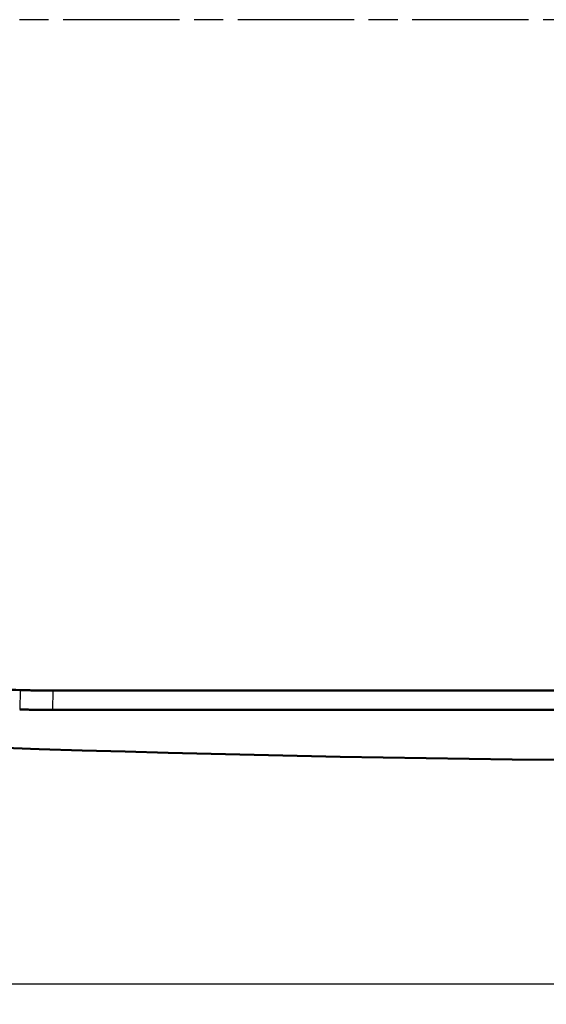
# Model space of a CAD drawing. Units: millimetres. Extents: x 1 to 593, y 1 to 419.
# Drawn here: x 316 to 342, y 183 to 231 of the extents above; entities that cross this region are included whole.
import ezdxf

# ---------------------------------------------------------------- set-up
doc = ezdxf.new("R2010")
doc.units = ezdxf.units.MM
doc.linetypes.add('CHAIN', pattern=[0.3543, 0.2362, -0.0295, 0.0591, -0.0295])
doc.linetypes.add('DASH_DOT', pattern=[0.37, 0.24, -0.06, 0.01, -0.06])
for name, color, linetype, lineweight in [('Bemaßung (ISO)', 1, 'Continuous', 25), ('Mittellinie (ISO)', 1, 'DASH_DOT', 25), ('Sichtbar (ISO)', 7, 'Continuous', 50), ('Sichtbar schmal (ISO)', 1, 'Continuous', 25)]:
    doc.layers.add(name, color=color, linetype=linetype, lineweight=lineweight)
doc.styles.add('3_5', font='isocpeur.ttf')
doc.dimstyles.new('Standard (DIN)', dxfattribs={"dimtxt": 3.5, "dimasz": 2.5, "dimexe": 1, "dimexo": 0, "dimgap": 0.8, "dimtad": 1, "dimdec": 6, "dimrnd": 1e-08, "dimtxsty": '3_5', "dimcen": 0.09, "dimdle": 7, "dimclrd": 256, "dimclre": 256, "dimclrt": 5, "dimadec": 6, "dimazin": 2, "dimtfac": 0.714286, "dimtmove": 0, "dimatfit": 3, "dimfxl": 1, "dimtolj": 1, "dimlwd": -1, "dimlwe": -1, "dimarcsym": 0})

# ---------------------------------------------------------------- blocks, each defined once
blk = doc.blocks.new('*D12')
at = {"layer": 'Bemaßung (ISO)'}
for p, q in [((285.169, 231.078), (285.169, 183.078)), ((425.129, 231.078), (425.129, 183.078)), ((287.669, 184.078), (422.629, 184.078))]:
    blk.add_line(p, q, dxfattribs=at)
for points in [[(287.669, 184.495), (287.669, 183.661), (285.169, 184.078)], [(422.629, 184.495), (422.629, 183.661), (425.129, 184.078)]]:
    blk.add_solid(points, dxfattribs=at)
at = {"layer": 'Defpoints', "color": 0}
for p in [(285.169, 231.078), (425.129, 231.078), (425.129, 184.078)]:
    blk.add_point(p, dxfattribs=at)
at = {"layer": 'Bemaßung (ISO)', "color": 5, "insert": (349.111, 184.878), "char_height": 3.5, "attachment_point": 7, "style": '3_5'}
blk.add_mtext('\\A1;139,96', dxfattribs=at)

msp = doc.modelspace()

# ---------------------------------------------------------------- linework, layer by layer
at = {"layer": 'Mittellinie (ISO)', "linetype": 'CHAIN', "ltscale": 23.990969}
msp.add_line((426.28300059, 231.07798253), (283.41459427, 231.07798253), dxfattribs=at)
at = {"layer": 'Sichtbar (ISO)'}
for p, q in [((346.51896334, 198.37132255), (318.13108903, 198.37132255)), ((392.18177884, 197.42798253), (318.1158021, 197.42798253))]:
    msp.add_line(p, q, dxfattribs=at)
at = {"layer": 'Sichtbar (ISO)', "flags": 128}
for points in [[(318.1310898, 198.37132369), (318.0636531, 198.37136899), (317.99621402, 198.37150488), (317.92877971, 198.37173138), (317.86134302, 198.37205086), (317.79390632, 198.37246094), (317.72647201, 198.37296162), (317.6590377, 198.3735529), (317.59160577, 198.37423716), (317.52417385, 198.37501202), (317.45674192, 198.37587748), (317.38931238, 198.37683354), (317.32188283, 198.3778802), (317.25445568, 198.37901745), (317.18702852, 198.38024769), (317.11960613, 198.38156853), (317.05218374, 198.38297997), (316.98476373, 198.38448201), (316.91734611, 198.38607703), (316.84993087, 198.38776026), (316.78251802, 198.38953648), (316.71510755, 198.3914033), (316.64769708, 198.3933631), (316.58029138, 198.39541112), (316.51289045, 198.39755211)], [(316.49827062, 197.4541894), (316.56564533, 197.45205079), (316.63302242, 197.45000277), (316.70040428, 197.44804774), (316.76778614, 197.44618331), (316.83517276, 197.44440709), (316.90255939, 197.44272385), (316.96995079, 197.44113122), (317.03734218, 197.43963156), (317.10473596, 197.43822012), (317.17213213, 197.43690167), (317.23953067, 197.43567143), (317.30692922, 197.43453417), (317.37433015, 197.43348752), (317.44173347, 197.43253384), (317.50913679, 197.43166838), (317.5765401, 197.43089352), (317.6439458, 197.43021164), (317.71135389, 197.42962037), (317.77875959, 197.42911969), (317.84616767, 197.42870961), (317.91357576, 197.42839251), (317.98098384, 197.42816363), (318.04839193, 197.42802773), (318.1158024, 197.42798243)]]:
    msp.add_lwpolyline(points, dxfattribs=at)
at = {"layer": 'Sichtbar (ISO)'}
for centre, radius, start, end in [((355.14879047, 1389.92798266), 1192.15666011, 268.0620467384, 268.1428097174), ((355.14879047, 1389.92798253), 1195, 266.78604947538, 273.21395052463)]:
    msp.add_arc(centre, radius, start, end, dxfattribs=at)
at = {"layer": 'Sichtbar schmal (ISO)'}
for p, q in [((316.51289045, 198.39755211), (316.49827062, 197.4541894)), ((318.1158024, 197.42798243), (318.1310898, 198.37132369))]:
    msp.add_line(p, q, dxfattribs=at)

# ---------------------------------------------------------------- dimensions: what is measured, and where the dimension line sits
at = {"layer": 'Bemaßung (ISO)'}
dim = msp.add_linear_dim(base=(425.12879047, 184.07798253), p1=(285.16879047, 231.07798253), p2=(425.12879047, 231.07798253), angle=180, dimstyle='Standard (DIN)', override={"dimdec": 6, "dimtp": 0, "dimtm": 0, "dimtdec": 2, "dimtofl": 0, "dimatfit": 1}, dxfattribs=at)
dim.commit()
dim.dimension.update_dxf_attribs({"geometry": '*D12', "text_midpoint": (355.14879047, 184.07798253), "dimtype": 160})

doc.saveas('drawing.dxf')
